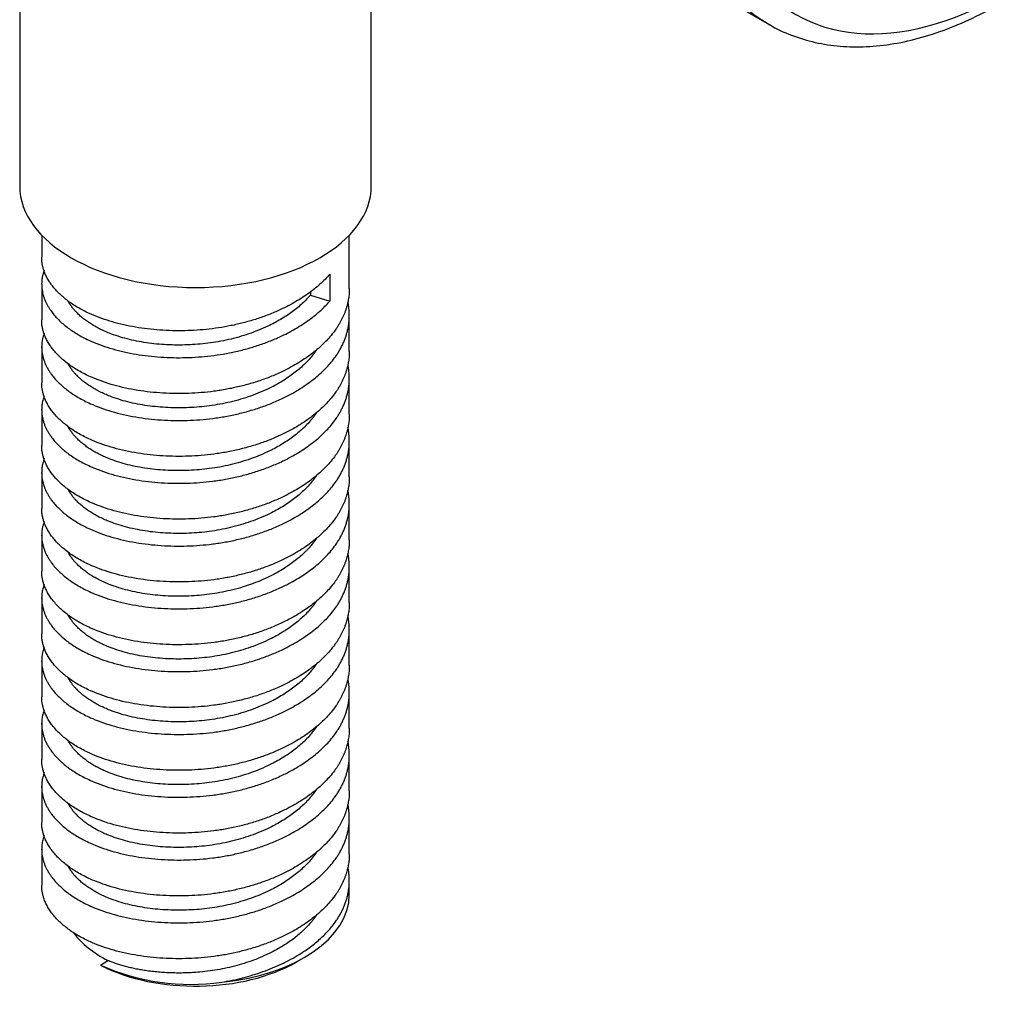
# Model space of a CAD drawing. Units: inches. Extents: x -246 to -8, y -80 to 387.
# Drawn here: x -95 to -51, y -80 to -35 of the extents above; entities that cross this region are included whole.
import ezdxf

# ---------------------------------------------------------------- set-up
doc = ezdxf.new("R2010")
doc.units = ezdxf.units.IN
for name, color, linetype in [('032018', 7, 'Continuous'), ('ATTACCO_FLESSIBI', 7, 'Continuous'), ('Default', 7, 'Continuous')]:
    doc.layers.add(name, color=color, linetype=linetype)

# ---------------------------------------------------------------- blocks, each defined once
blk = doc.blocks.new('SE7')
at = {"layer": '032018', "color": 7, "linetype": 'Continuous', "ltscale": 25.4}
blk.add_line((-86.474, -20.867), (-61.372, -35.36), dxfattribs=at)
for centre, major_axis, end_param in [((-51.372, -18.04), (10, 17.321), 3.14598), ((-50.665, -18.448), (9.5, 16.454), 3.926991)]:
    blk.add_ellipse(centre, major_axis=major_axis, ratio=0.57735, start_param=0.785398, end_param=end_param, dxfattribs=at)
blk.add_open_spline([(-61.32, -35.381), (-61.284, -35.405), (-60.961, -35.617), (-60.209, -35.923), (-59.138, -36.237), (-57.988, -36.39), (-56.788, -36.391), (-55.541, -36.237), (-54.255, -35.927), (-52.954, -35.469), (-51.794, -34.934), (-51.148, -34.574), (-50.872, -34.419)], degree=3, knots=[0, 0, 0, 0, 0.011766, 0.124523, 0.237251, 0.350533, 0.464852, 0.580397, 0.697078, 0.814627, 0.932723, 1, 1, 1, 1], dxfattribs=at)
at = {"layer": 'ATTACCO_FLESSIBI', "color": 7, "linetype": 'Continuous', "ltscale": 25.4}
for p, q in [((-95.47, -33.094), (-95.47, -42.718)), ((-79.47, -42.718), (-79.47, -33.063)), ((-94.47, -44.954), (-94.47, -45.956)), ((-80.47, -47.385), (-80.47, -44.954)), ((-81.363, -46.735), (-81.363, -47.96)), ((-94.47, -47.181), (-94.47, -48.814)), ((-82.236, -47.504), (-82.236, -47.678)), ((-82.236, -47.678), (-81.363, -47.96)), ((-80.47, -50.243), (-80.47, -48.61)), ((-94.47, -50.039), (-94.47, -51.672)), ((-80.47, -53.101), (-80.47, -51.468)), ((-94.47, -52.897), (-94.47, -54.53)), ((-80.47, -55.958), (-80.47, -54.326)), ((-94.47, -55.754), (-94.47, -57.387)), ((-80.47, -58.816), (-80.47, -57.183)), ((-94.47, -58.612), (-94.47, -60.245)), ((-80.47, -61.674), (-80.47, -60.041)), ((-94.47, -61.47), (-94.47, -63.103)), ((-80.47, -64.532), (-80.47, -62.899)), ((-94.47, -64.328), (-94.47, -65.961)), ((-80.47, -67.389), (-80.47, -65.756)), ((-94.47, -67.185), (-94.47, -68.818)), ((-80.47, -70.247), (-80.47, -68.614)), ((-94.47, -70.043), (-94.47, -71.676)), ((-80.47, -73.105), (-80.47, -71.472)), ((-94.47, -72.901), (-94.47, -74.534)), ((-80.47, -74.97), (-80.47, -74.33)), ((-82.874, -78.032), (-82.52, -77.828)), ((-91.788, -78.183), (-91.456, -77.967))]:
    blk.add_line(p, q, dxfattribs=at)
blk.add_arc((-87.694, -68.973), 10.079, 246.0297, 278.0815, dxfattribs=at)
for centre, major_axis, start_param, end_param in [((-87.47, -42.718), (8, 0), 3.141593, 6.283185), ((-87.47, -74.97), (-7, 0), 1.742112, 3.141593), ((-87.47, -75.378), (6, 0), 3.539502, 3.985754), ((-87.47, -75.378), (-6.5, 0), 0.844161, 2.356194)]:
    blk.add_ellipse(centre, major_axis=major_axis, ratio=0.57735, start_param=start_param, end_param=end_param, dxfattribs=at)
for points, weights, knots in [([(-81.363, -46.735), (-83.338, -49.009), (-87.38, -49.277), (-91.421, -49.545), (-93.486, -47.778), (-94.47, -46.937), (-94.47, -45.957)], [1, 0.866025403784, 1, 0.866025403784, 1, 0.931421707735, 0.933050489092], [0, 0, 0, 0.0157646, 0.0157646, 0.0315292, 0.0315292, 0.0395987, 0.0395987, 0.0395987]), ([(-94.36, -46.55), (-94.822, -47.86), (-93.486, -49.003), (-91.421, -50.77), (-87.38, -50.502), (-83.338, -50.233), (-81.363, -47.96)], [0.941558903573, 0.909086002169, 1, 0.866025403784, 1, 0.866025403784, 1], [0.9559765, 0.9559765, 0.9559765, 0.96712937, 0.96712937, 0.98356468, 0.98356468, 1, 1, 1]), ([(-80.47, -47.384), (-80.47, -48.564), (-81.363, -49.593), (-83.338, -51.866), (-87.38, -52.135), (-91.421, -52.403), (-93.486, -50.636), (-94.47, -49.795), (-94.47, -48.815)], [0.933050489092, 0.934603696049, 1, 0.866025403784, 1, 0.866025403784, 1, 0.931421707735, 0.933050489092], [0.0868925, 0.0868925, 0.0868925, 0.09458759, 0.09458759, 0.11035218, 0.11035218, 0.12611678, 0.12611678, 0.13418629, 0.13418629, 0.13418629]), ([(-82.236, -47.678), (-83.929, -49.66), (-87.392, -49.924), (-90.856, -50.188), (-92.627, -48.708), (-93.068, -48.339), (-93.282, -47.923)], [1, 0.866025403784, 1, 0.866025403784, 1, 0.962886307845, 0.946335113123], [0, 0, 0, 0.01620686, 0.01620686, 0.03241371, 0.03241371, 0.03690334, 0.03690334, 0.03690334]), ([(-94.36, -49.408), (-94.822, -50.718), (-93.486, -51.86), (-91.421, -53.628), (-87.38, -53.36), (-83.338, -53.091), (-81.363, -50.817), (-80.215, -49.496), (-80.535, -47.994)], [0.941558903573, 0.909086002169, 1, 0.866025403784, 1, 0.866025403784, 1, 0.917510344568, 0.93660029371], [0.8573646, 0.8573646, 0.8573646, 0.86851746, 0.86851746, 0.88495278, 0.88495278, 0.9013881, 0.9013881, 0.9115075, 0.9115075, 0.9115075]), ([(-81.961, -50.171), (-82.084, -50.358), (-82.236, -50.535), (-83.929, -52.518), (-87.392, -52.782), (-90.856, -53.046), (-92.627, -51.565), (-93.068, -51.196), (-93.282, -50.78)], [0.975481271782, 0.986349881715, 1, 0.866025403784, 1, 0.866025403784, 1, 0.962886307845, 0.946335113123], [0.09558989, 0.09558989, 0.09558989, 0.09724114, 0.09724114, 0.11344799, 0.11344799, 0.12965485, 0.12965485, 0.13414448, 0.13414448, 0.13414448]), ([(-80.47, -50.242), (-80.47, -51.422), (-81.363, -52.45), (-83.338, -54.724), (-87.38, -54.993), (-91.421, -55.261), (-93.486, -53.493), (-94.47, -52.652), (-94.47, -51.673)], [0.933050489092, 0.934603696049, 1, 0.866025403784, 1, 0.866025403784, 1, 0.931421707735, 0.933050489092], [0.18148008, 0.18148008, 0.18148008, 0.18917517, 0.18917517, 0.20493977, 0.20493977, 0.22070437, 0.22070437, 0.22877388, 0.22877388, 0.22877388]), ([(-94.36, -52.266), (-94.822, -53.576), (-93.486, -54.718), (-91.421, -56.486), (-87.38, -56.217), (-83.338, -55.949), (-81.363, -53.675), (-80.215, -52.354), (-80.535, -50.852)], [0.941558903573, 0.909086002169, 1, 0.866025403784, 1, 0.866025403784, 1, 0.917510344568, 0.93660029371], [0.75875269, 0.75875269, 0.75875269, 0.76990556, 0.76990556, 0.78634088, 0.78634088, 0.80277619, 0.80277619, 0.8128956, 0.8128956, 0.8128956]), ([(-80.47, -53.1), (-80.47, -54.28), (-81.363, -55.308), (-83.338, -57.582), (-87.38, -57.85), (-91.421, -58.119), (-93.486, -56.351), (-94.47, -55.51), (-94.47, -54.53)], [0.933050489092, 0.934603696049, 1, 0.866025403784, 1, 0.866025403784, 1, 0.931421707735, 0.933050489092], [0.27606767, 0.27606767, 0.27606767, 0.28376276, 0.28376276, 0.29952736, 0.29952736, 0.31529195, 0.31529195, 0.32336146, 0.32336146, 0.32336146]), ([(-81.961, -53.029), (-82.084, -53.216), (-82.236, -53.393), (-83.929, -55.376), (-87.392, -55.64), (-90.856, -55.904), (-92.627, -54.423), (-93.068, -54.054), (-93.282, -53.638)], [0.975481271782, 0.986349881715, 1, 0.866025403784, 1, 0.866025403784, 1, 0.962886307845, 0.946335113123], [0.19283103, 0.19283103, 0.19283103, 0.19448228, 0.19448228, 0.21068913, 0.21068913, 0.22689599, 0.22689599, 0.23138562, 0.23138562, 0.23138562]), ([(-94.36, -55.123), (-94.822, -56.433), (-93.486, -57.576), (-91.421, -59.343), (-87.38, -59.075), (-83.338, -58.807), (-81.363, -56.533), (-80.215, -55.211), (-80.535, -53.71)], [0.941558903573, 0.909086002169, 1, 0.866025403784, 1, 0.866025403784, 1, 0.917510344568, 0.93660029371], [0.66014079, 0.66014079, 0.66014079, 0.67129365, 0.67129365, 0.68772897, 0.68772897, 0.70416429, 0.70416429, 0.7142837, 0.7142837, 0.7142837]), ([(-80.47, -55.958), (-80.47, -57.137), (-81.363, -58.166), (-83.338, -60.44), (-87.38, -60.708), (-91.421, -60.976), (-93.486, -59.209), (-94.47, -58.368), (-94.47, -57.388)], [0.933050489092, 0.934603696049, 1, 0.866025403784, 1, 0.866025403784, 1, 0.931421707735, 0.933050489092], [0.37065526, 0.37065526, 0.37065526, 0.37835035, 0.37835035, 0.39411494, 0.39411494, 0.40987954, 0.40987954, 0.41794905, 0.41794905, 0.41794905]), ([(-81.961, -55.887), (-82.084, -56.073), (-82.236, -56.251), (-83.929, -58.234), (-87.392, -58.498), (-90.856, -58.762), (-92.627, -57.281), (-93.068, -56.912), (-93.282, -56.496)], [0.975481271782, 0.986349881715, 1, 0.866025403784, 1, 0.866025403784, 1, 0.962886307845, 0.946335113123], [0.29007216, 0.29007216, 0.29007216, 0.29172341, 0.29172341, 0.30793027, 0.30793027, 0.32413713, 0.32413713, 0.32862676, 0.32862676, 0.32862676]), ([(-94.36, -57.981), (-94.822, -59.291), (-93.486, -60.434), (-91.421, -62.201), (-87.38, -61.933), (-83.338, -61.664), (-81.363, -59.391), (-80.215, -58.069), (-80.535, -56.567)], [0.941558903573, 0.909086002169, 1, 0.866025403784, 1, 0.866025403784, 1, 0.917510344568, 0.93660029371], [0.56152889, 0.56152889, 0.56152889, 0.57268175, 0.57268175, 0.58911707, 0.58911707, 0.60555239, 0.60555239, 0.61567179, 0.61567179, 0.61567179]), ([(-80.47, -58.815), (-80.47, -59.995), (-81.363, -61.024), (-83.338, -63.297), (-87.38, -63.566), (-91.421, -63.834), (-93.486, -62.067), (-94.47, -61.226), (-94.47, -60.246)], [0.933050489092, 0.934603696049, 1, 0.866025403784, 1, 0.866025403784, 1, 0.931421707735, 0.933050489092], [0.46524284, 0.46524284, 0.46524284, 0.47293793, 0.47293793, 0.48870253, 0.48870253, 0.50446713, 0.50446713, 0.51253664, 0.51253664, 0.51253664]), ([(-81.961, -58.744), (-82.084, -58.931), (-82.236, -59.108), (-83.929, -61.091), (-87.392, -61.355), (-90.856, -61.619), (-92.627, -60.139), (-93.068, -59.77), (-93.282, -59.354)], [0.975481271782, 0.986349881715, 1, 0.866025403784, 1, 0.866025403784, 1, 0.962886307845, 0.946335113123], [0.3873133, 0.3873133, 0.3873133, 0.38896455, 0.38896455, 0.40517141, 0.40517141, 0.42137827, 0.42137827, 0.42586789, 0.42586789, 0.42586789]), ([(-94.36, -60.839), (-94.822, -62.149), (-93.486, -63.291), (-91.421, -65.059), (-87.38, -64.79), (-83.338, -64.522), (-81.363, -62.248), (-80.215, -60.927), (-80.535, -59.425)], [0.941558903573, 0.909086002169, 1, 0.866025403784, 1, 0.866025403784, 1, 0.917510344568, 0.93660029371], [0.46291698, 0.46291698, 0.46291698, 0.47406985, 0.47406985, 0.49050516, 0.49050516, 0.50694048, 0.50694048, 0.51705989, 0.51705989, 0.51705989]), ([(-80.47, -61.673), (-80.47, -62.853), (-81.363, -63.881), (-83.338, -66.155), (-87.38, -66.423), (-91.421, -66.692), (-93.486, -64.924), (-94.47, -64.083), (-94.47, -63.104)], [0.933050489092, 0.934603696049, 1, 0.866025403784, 1, 0.866025403784, 1, 0.931421707735, 0.933050489092], [0.55983043, 0.55983043, 0.55983043, 0.56752552, 0.56752552, 0.58329012, 0.58329012, 0.59905471, 0.59905471, 0.60712422, 0.60712422, 0.60712422]), ([(-81.961, -61.602), (-82.084, -61.789), (-82.236, -61.966), (-83.929, -63.949), (-87.392, -64.213), (-90.856, -64.477), (-92.627, -62.996), (-93.068, -62.627), (-93.282, -62.211)], [0.975481271782, 0.986349881715, 1, 0.866025403784, 1, 0.866025403784, 1, 0.962886307845, 0.946335113123], [0.48455444, 0.48455444, 0.48455444, 0.48620569, 0.48620569, 0.50241255, 0.50241255, 0.5186194, 0.5186194, 0.52310903, 0.52310903, 0.52310903]), ([(-94.36, -63.697), (-94.822, -65.007), (-93.486, -66.149), (-91.421, -67.917), (-87.38, -67.648), (-83.338, -67.38), (-81.363, -65.106), (-80.215, -63.785), (-80.535, -62.283)], [0.941558903573, 0.909086002169, 1, 0.866025403784, 1, 0.866025403784, 1, 0.917510344568, 0.93660029371], [0.36430508, 0.36430508, 0.36430508, 0.37545794, 0.37545794, 0.39189326, 0.39189326, 0.40832858, 0.40832858, 0.41844799, 0.41844799, 0.41844799]), ([(-81.961, -64.46), (-82.084, -64.647), (-82.236, -64.824), (-83.929, -66.807), (-87.392, -67.071), (-90.856, -67.335), (-92.627, -65.854), (-93.068, -65.485), (-93.282, -65.069)], [0.975481271782, 0.986349881715, 1, 0.866025403784, 1, 0.866025403784, 1, 0.962886307845, 0.946335113123], [0.58179558, 0.58179558, 0.58179558, 0.58344683, 0.58344683, 0.59965369, 0.59965369, 0.61586054, 0.61586054, 0.62035017, 0.62035017, 0.62035017]), ([(-80.47, -64.531), (-80.47, -65.711), (-81.363, -66.739), (-83.338, -69.013), (-87.38, -69.281), (-91.421, -69.55), (-93.486, -67.782), (-94.47, -66.941), (-94.47, -65.961)], [0.933050489092, 0.934603696049, 1, 0.866025403784, 1, 0.866025403784, 1, 0.931421707735, 0.933050489092], [0.65441802, 0.65441802, 0.65441802, 0.6621131, 0.6621131, 0.6778777, 0.6778777, 0.6936423, 0.6936423, 0.70171181, 0.70171181, 0.70171181]), ([(-94.36, -66.554), (-94.822, -67.864), (-93.486, -69.007), (-91.421, -70.774), (-87.38, -70.506), (-83.338, -70.238), (-81.363, -67.964), (-80.215, -66.642), (-80.535, -65.14)], [0.941558903573, 0.909086002169, 1, 0.866025403784, 1, 0.866025403784, 1, 0.917510344568, 0.93660029371], [0.26569318, 0.26569318, 0.26569318, 0.27684604, 0.27684604, 0.29328136, 0.29328136, 0.30971667, 0.30971667, 0.31983608, 0.31983608, 0.31983608]), ([(-80.47, -67.389), (-80.47, -68.568), (-81.363, -69.597), (-83.338, -71.871), (-87.38, -72.139), (-91.421, -72.407), (-93.486, -70.64), (-94.47, -69.799), (-94.47, -68.819)], [0.933050489092, 0.934603696049, 1, 0.866025403784, 1, 0.866025403784, 1, 0.931421707735, 0.933050489092], [0.7490056, 0.7490056, 0.7490056, 0.75670069, 0.75670069, 0.77246529, 0.77246529, 0.78822989, 0.78822989, 0.7962994, 0.7962994, 0.7962994]), ([(-81.961, -67.318), (-82.084, -67.504), (-82.236, -67.682), (-83.929, -69.665), (-87.392, -69.929), (-90.856, -70.193), (-92.627, -68.712), (-93.068, -68.343), (-93.282, -67.927)], [0.975481271782, 0.986349881715, 1, 0.866025403784, 1, 0.866025403784, 1, 0.962886307845, 0.946335113123], [0.67903672, 0.67903672, 0.67903672, 0.68068797, 0.68068797, 0.69689482, 0.69689482, 0.71310168, 0.71310168, 0.71759131, 0.71759131, 0.71759131]), ([(-94.36, -69.412), (-94.822, -70.722), (-93.486, -71.865), (-91.421, -73.632), (-87.38, -73.364), (-83.338, -73.095), (-81.363, -70.822), (-80.215, -69.5), (-80.535, -67.998)], [0.941558903573, 0.909086002169, 1, 0.866025403784, 1, 0.866025403784, 1, 0.917510344568, 0.93660029371], [0.16708127, 0.16708127, 0.16708127, 0.17823414, 0.17823414, 0.19466945, 0.19466945, 0.21110477, 0.21110477, 0.22122418, 0.22122418, 0.22122418]), ([(-80.47, -70.246), (-80.47, -71.426), (-81.363, -72.455), (-83.338, -74.728), (-87.38, -74.997), (-91.421, -75.265), (-93.486, -73.498), (-94.47, -72.657), (-94.47, -71.677)], [0.933050489092, 0.934603696049, 1, 0.866025403784, 1, 0.866025403784, 1, 0.931421707735, 0.933050489092], [0.84359319, 0.84359319, 0.84359319, 0.85128828, 0.85128828, 0.86705287, 0.86705287, 0.88281747, 0.88281747, 0.89088698, 0.89088698, 0.89088698]), ([(-81.961, -70.175), (-82.084, -70.362), (-82.236, -70.539), (-83.929, -72.522), (-87.392, -72.786), (-90.856, -73.05), (-92.627, -71.57), (-93.068, -71.201), (-93.282, -70.784)], [0.975481271782, 0.986349881715, 1, 0.866025403784, 1, 0.866025403784, 1, 0.962886307845, 0.946335113123], [0.77627786, 0.77627786, 0.77627786, 0.77792911, 0.77792911, 0.79413596, 0.79413596, 0.81034282, 0.81034282, 0.81483245, 0.81483245, 0.81483245]), ([(-94.36, -72.27), (-94.822, -73.58), (-93.486, -74.722), (-91.421, -76.49), (-87.38, -76.221), (-83.338, -75.953), (-81.363, -73.679), (-80.215, -72.358), (-80.535, -70.856)], [0.941558903573, 0.909086002169, 1, 0.866025403784, 1, 0.866025403784, 1, 0.917510344568, 0.93660029371], [0.06846937, 0.06846937, 0.06846937, 0.07962223, 0.07962223, 0.09605755, 0.09605755, 0.11249287, 0.11249287, 0.12261228, 0.12261228, 0.12261228]), ([(-80.47, -73.104), (-80.47, -74.284), (-81.363, -75.312), (-83.338, -77.586), (-87.38, -77.854), (-91.421, -78.123), (-93.486, -76.355), (-94.47, -75.514), (-94.47, -74.535)], [0.933050489092, 0.934603696049, 1, 0.866025403784, 1, 0.866025403784, 1, 0.931421707735, 0.933050489092], [0.93818077, 0.93818077, 0.93818077, 0.94587586, 0.94587586, 0.96164046, 0.96164046, 0.97740506, 0.97740506, 0.98547457, 0.98547457, 0.98547457]), ([(-81.961, -73.033), (-82.084, -73.22), (-82.236, -73.397), (-83.929, -75.38), (-87.392, -75.644), (-90.856, -75.908), (-92.627, -74.427), (-93.068, -74.058), (-93.282, -73.642)], [0.975481271782, 0.986349881715, 1, 0.866025403784, 1, 0.866025403784, 1, 0.962886307845, 0.946335113123], [0.87351899, 0.87351899, 0.87351899, 0.87517024, 0.87517024, 0.8913771, 0.8913771, 0.90758396, 0.90758396, 0.91207359, 0.91207359, 0.91207359]), ([(-86.277, -78.952), (-82.992, -78.412), (-81.363, -76.537), (-80.215, -75.216), (-80.535, -73.714)], [0.964828014894, 0.886847543423, 1, 0.917510344568, 0.93660029371], [0, 0, 0, 0.01388096, 0.01388096, 0.02400037, 0.02400037, 0.02400037]), ([(-81.961, -75.891), (-82.084, -76.078), (-82.236, -76.255), (-83.929, -78.238), (-87.392, -78.502), (-89.718, -78.679), (-91.456, -77.967)], [0.975481271782, 0.986349881715, 1, 0.866025403784, 1, 0.90591222949, 0.943976505854], [0.97076013, 0.97076013, 0.97076013, 0.97241138, 0.97241138, 0.98861824, 0.98861824, 1, 1, 1])]:
    blk.add_rational_spline(points, weights, degree=2, knots=knots, dxfattribs=at)

msp = doc.modelspace()

# ---------------------------------------------------------------- block references
at = {"layer": 'Default'}
msp.add_blockref('SE7', (0, 0), dxfattribs=at)

doc.saveas('drawing.dxf')
